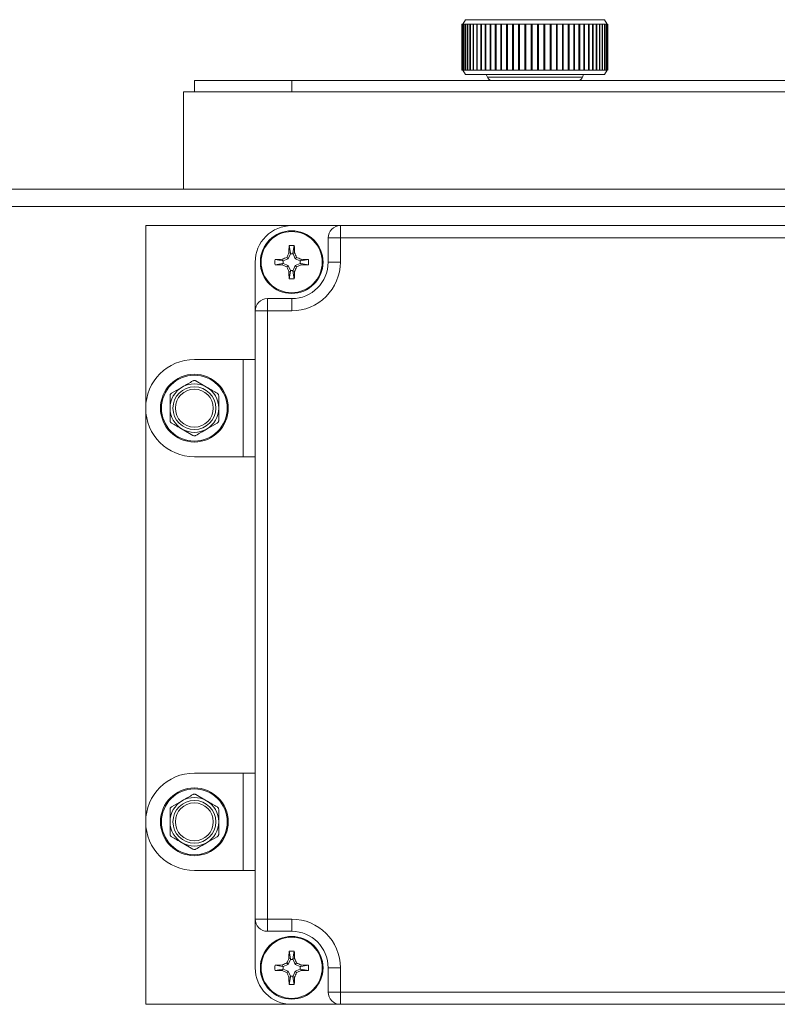
# Model space of a CAD drawing. Units: inches. Extents: x 0.4 to 33.4, y 1.2 to 20.8.
# Drawn here: x 6.4 to 6.7, y 7.2 to 7.7 of the extents above; entities that cross this region are included whole.
import ezdxf

# ---------------------------------------------------------------- set-up
doc = ezdxf.new("R2010")
doc.units = ezdxf.units.IN
doc.header["$MEASUREMENT"] = 0

msp = doc.modelspace()

# ---------------------------------------------------------------- linework, layer by layer
at = {"color": 7, "linetype": 'Continuous', "lineweight": 18}
for p, q in [((6.580407994962644, 7.730597044998879), (6.579119266683204, 7.728364902141736)), ((6.651830538403763, 7.730597044998879), (6.580407994962644, 7.730597044998879)), ((6.653119266683203, 7.728364902141736), (6.651830538403763, 7.730597044998879)), ((6.578619266683203, 7.728364902141736), (6.578619266683203, 7.704704187856024)), ((6.578642496676929, 7.728364902141736), (6.578619266683203, 7.728364902141736)), ((6.578663424068624, 7.728364902141736), (6.578642496676929, 7.728364902141736)), ((6.578642496676929, 7.704704187856023), (6.578642496676929, 7.728364902141736)), ((6.578663424068624, 7.728364902141736), (6.578663424068624, 7.704704187856023)), ((6.57890012989677, 7.728364902141736), (6.578663424068624, 7.728364902141736)), ((6.578964517337704, 7.728364902141736), (6.57890012989677, 7.728364902141736)), ((6.57890012989677, 7.704704187856023), (6.57890012989677, 7.728364902141736)), ((6.578964517337704, 7.728364902141736), (6.578964517337706, 7.704704187856023)), ((6.579441023221082, 7.728364902141736), (6.578964517337704, 7.728364902141736)), ((6.579548380683958, 7.728364902141736), (6.579441023221082, 7.728364902141736)), ((6.579441023221086, 7.704704187856023), (6.579441023221082, 7.728364902141736)), ((6.579548380683958, 7.728364902141736), (6.579548380683957, 7.704704187856023)), ((6.580261060125077, 7.728364902141736), (6.579548380683958, 7.728364902141736)), ((6.580410570554768, 7.728364902141736), (6.580261060125077, 7.728364902141736)), ((6.58026106012508, 7.704704187856023), (6.580261060125077, 7.728364902141736)), ((6.580410570554767, 7.728364902141736), (6.580410570554767, 7.704704187856023)), ((6.581353999632749, 7.728364902141736), (6.580410570554767, 7.728364902141736)), ((6.581353999632751, 7.704704187856023), (6.581353999632749, 7.728364902141736)), ((6.58154452516462, 7.728364902141736), (6.581353999632749, 7.728364902141736)), ((6.58154452516462, 7.728364902141736), (6.58154452516462, 7.704704187856023)), ((6.582711523814521, 7.728364902141736), (6.58154452516462, 7.728364902141736)), ((6.58294161443422, 7.728364902141736), (6.582711523814521, 7.728364902141736)), ((6.582711523814524, 7.704704187856023), (6.582711523814521, 7.728364902141736)), ((6.58294161443422, 7.728364902141736), (6.582941614434219, 7.704704187856023)), ((6.584323301091669, 7.728364902141736), (6.58294161443422, 7.728364902141736)), ((6.584323301091669, 7.704704187856023), (6.584323301091669, 7.728364902141736)), ((6.584591205670657, 7.728364902141736), (6.584323301091669, 7.728364902141736)), ((6.584591205670657, 7.728364902141736), (6.584591205670657, 7.704704187856023)), ((6.586177064865891, 7.728364902141736), (6.584591205670657, 7.728364902141736)), ((6.58617706486589, 7.704704187856023), (6.586177064865891, 7.728364902141736)), ((6.586480744488571, 7.728364902141736), (6.586177064865891, 7.728364902141736)), ((6.586480744488571, 7.728364902141736), (6.586480744488567, 7.704704187856023)), ((6.588258706875552, 7.728364902141736), (6.586480744488571, 7.728364902141736)), ((6.588595850356594, 7.728364902141736), (6.588258706875552, 7.728364902141736)), ((6.588258706875552, 7.704704187856023), (6.588258706875552, 7.728364902141736)), ((6.588595850356594, 7.728364902141736), (6.588595850356596, 7.704704187856023)), ((6.590552384568005, 7.728364902141736), (6.588595850356594, 7.728364902141736)), ((6.590552384568005, 7.704704187856023), (6.590552384568005, 7.728364902141736)), ((6.590890837919377, 7.728364902141736), (6.590552384568005, 7.728364902141736)), ((6.591258879281328, 7.728364902141736), (6.590890837919377, 7.728364902141736)), ((6.590890837919377, 7.728364902141736), (6.590890837919377, 7.704704187856023)), ((6.590920426041973, 7.728364902141736), (6.590920426041973, 7.704704187856023)), ((6.593040641671066, 7.728364902141736), (6.590920426041973, 7.728364902141736)), ((6.593345729459277, 7.728364902141736), (6.593040641671066, 7.728364902141736)), ((6.593040641671065, 7.704704187856023), (6.593040641671066, 7.728364902141736)), ((6.593741867787737, 7.728364902141736), (6.593345729459277, 7.728364902141736)), ((6.593345729459277, 7.728364902141736), (6.593345729459277, 7.704704187856023)), ((6.5934367801201, 7.728364902141736), (6.5934367801201, 7.704704187856023)), ((6.595704541045724, 7.728364902141736), (6.5934367801201, 7.728364902141736)), ((6.595704541045724, 7.704704187856023), (6.595704541045724, 7.728364902141736)), ((6.595973941368482, 7.728364902141736), (6.595704541045724, 7.728364902141736)), ((6.596395161811591, 7.728364902141736), (6.595973941368482, 7.728364902141736)), ((6.595973941368482, 7.728364902141736), (6.595973941368482, 7.704704187856023)), ((6.596125761617034, 7.728364902141736), (6.596125761617034, 7.704704187856023)), ((6.598523808809222, 7.728364902141736), (6.596125761617034, 7.728364902141736)), ((6.59875547136741, 7.728364902141736), (6.598523808809222, 7.728364902141736)), ((6.598523808809222, 7.704704187856023), (6.598523808809222, 7.728364902141736)), ((6.599198568183253, 7.728364902141736), (6.59875547136741, 7.728364902141736)), ((6.59875547136741, 7.728364902141736), (6.59875547136741, 7.704704187856023)), ((6.598966905759927, 7.728364902141736), (6.59896690575993, 7.704704187856023)), ((6.601476988631579, 7.728364902141736), (6.598966905759927, 7.728364902141736)), ((6.601669150333243, 7.728364902141736), (6.601476988631579, 7.728364902141736)), ((6.601476988631579, 7.704704187856023), (6.601476988631579, 7.728364902141736)), ((6.602130751287498, 7.728364902141736), (6.601669150333243, 7.728364902141736)), ((6.601669150333243, 7.728364902141736), (6.601669150333245, 7.704704187856023)), ((6.601938589726329, 7.728364902141736), (6.601938589726329, 7.704704187856023)), ((6.604541605031159, 7.728364902141736), (6.601938589726329, 7.728364902141736)), ((6.60469280340971, 7.728364902141736), (6.604541605031159, 7.728364902141736)), ((6.604541605031159, 7.704704187856023), (6.604541605031159, 7.728364902141736)), ((6.605169395440399, 7.728364902141736), (6.60469280340971, 7.728364902141736)), ((6.60469280340971, 7.728364902141736), (6.60469280340971, 7.704704187856023)), ((6.605018197206896, 7.728364902141736), (6.605018197206896, 7.704704187856023)), ((6.607694334426685, 7.728364902141736), (6.605018197206896, 7.728364902141736)), ((6.607694334426685, 7.704704187856023), (6.607694334426685, 7.728364902141736)), ((6.607803418771189, 7.728364902141736), (6.607694334426685, 7.728364902141736)), ((6.608291374725175, 7.728364902141736), (6.607803418771189, 7.728364902141736)), ((6.607803418771189, 7.728364902141736), (6.607803418771189, 7.704704187856023)), ((6.610911182643805, 7.728364902141736), (6.608182290529188, 7.728364902141736)), ((6.608182290529188, 7.728364902141736), (6.608182290529188, 7.704704187856023)), ((6.610911182643805, 7.704704187856023), (6.610911182643805, 7.728364902141736)), ((6.610977322756514, 7.728364902141736), (6.610911182643805, 7.728364902141736)), ((6.611472928994352, 7.728364902141736), (6.610977322756514, 7.728364902141736)), ((6.610977322756514, 7.728364902141736), (6.610977322756514, 7.704704187856023)), ((6.611406789032491, 7.728364902141736), (6.611406789032491, 7.704704187856023)), ((6.614167667525182, 7.728364902141736), (6.611406789032491, 7.728364902141736)), ((6.614167667525181, 7.704704187856023), (6.614167667525182, 7.728364902141736)), ((6.614190360039913, 7.728364902141736), (6.614167667525182, 7.728364902141736)), ((6.614689844698884, 7.728364902141736), (6.614190360039913, 7.728364902141736)), ((6.614190360039913, 7.728364902141736), (6.614190360039913, 7.704704187856023)), ((6.614667152336182, 7.728364902141736), (6.614667152336182, 7.704704187856023)), ((6.617439005254566, 7.728364902141736), (6.614667152336182, 7.728364902141736)), ((6.617917639167826, 7.728364902141736), (6.617418077467568, 7.728364902141736)), ((6.617439005254566, 7.704704187856023), (6.617439005254566, 7.728364902141736)), ((6.617917639167825, 7.704704187856023), (6.617917639167826, 7.728364902141736)), ((6.617938567106878, 7.728364902141736), (6.617917639167826, 7.728364902141736)), ((6.617938567106878, 7.728364902141736), (6.617938567106878, 7.704704187856023)), ((6.620700298976552, 7.728364902141736), (6.617938567106878, 7.728364902141736)), ((6.621131746936273, 7.728364902141736), (6.620635910160922, 7.728364902141736)), ((6.620700298976552, 7.704704187856023), (6.620700298976552, 7.728364902141736)), ((6.621131746936273, 7.704704187856023), (6.621131746936273, 7.728364902141736)), ((6.621196135902812, 7.728364902141736), (6.621131746936273, 7.728364902141736)), ((6.623926728276674, 7.728364902141736), (6.621196135902812, 7.728364902141736)), ((6.621196135902812, 7.728364902141736), (6.621196135902812, 7.704704187856023)), ((6.624307706703373, 7.728364902141736), (6.623819368470177, 7.728364902141736)), ((6.623926728276671, 7.704704187856023), (6.623926728276674, 7.728364902141736)), ((6.624307706703373, 7.704704187856023), (6.624307706703373, 7.728364902141736)), ((6.6244150666585, 7.728364902141736), (6.624307706703373, 7.728364902141736)), ((6.627093738079789, 7.728364902141736), (6.6244150666585, 7.728364902141736)), ((6.6244150666585, 7.728364902141736), (6.624415066658501, 7.704704187856023)), ((6.627421347497607, 7.728364902141736), (6.626944224355388, 7.728364902141736)), ((6.627093738079791, 7.704704187856023), (6.627093738079789, 7.728364902141736)), ((6.627421347497606, 7.704704187856023), (6.627421347497607, 7.728364902141736)), ((6.627570861367222, 7.728364902141736), (6.627421347497607, 7.728364902141736)), ((6.627570861367222, 7.728364902141736), (6.627570861367224, 7.704704187856023)), ((6.630177225529013, 7.728364902141736), (6.627570861367222, 7.728364902141736)), ((6.630448972632458, 7.728364902141736), (6.629986695776426, 7.728364902141736)), ((6.630177225529014, 7.704704187856023), (6.630177225529013, 7.728364902141736)), ((6.630448972632458, 7.704704187856023), (6.630448972632458, 7.728364902141736)), ((6.630639502525747, 7.728364902141736), (6.630448972632458, 7.728364902141736)), ((6.630639502525747, 7.728364902141736), (6.630639502525747, 7.704704187856023)), ((6.633153723422999, 7.728364902141736), (6.630639502525747, 7.728364902141736)), ((6.633367540052523, 7.728364902141736), (6.632923627688688, 7.728364902141736)), ((6.633153723422998, 7.704704187856023), (6.633153723422999, 7.728364902141736)), ((6.633367540052524, 7.704704187856023), (6.633367540052523, 7.728364902141736)), ((6.633597635921944, 7.728364902141736), (6.633367540052523, 7.728364902141736)), ((6.636000578815497, 7.728364902141736), (6.633597635921944, 7.728364902141736)), ((6.633597635921944, 7.728364902141736), (6.633597635921944, 7.704704187856023)), ((6.636154837697456, 7.728364902141736), (6.63573266826694, 7.728364902141736)), ((6.636000578815497, 7.704704187856023), (6.636000578815497, 7.728364902141736)), ((6.636154837697457, 7.704704187856023), (6.636154837697456, 7.728364902141736)), ((6.636422748374508, 7.728364902141736), (6.636154837697456, 7.728364902141736)), ((6.636422748374508, 7.728364902141736), (6.636422748374508, 7.704704187856023)), ((6.638696125418017, 7.728364902141736), (6.636422748374508, 7.728364902141736)), ((6.638789652549161, 7.728364902141736), (6.638392439016248, 7.728364902141736)), ((6.638696125418017, 7.704704187856023), (6.638696125418017, 7.728364902141736)), ((6.638789652549169, 7.704704187856023), (6.638789652549161, 7.728364902141736)), ((6.639093339071827, 7.728364902141736), (6.638789652549161, 7.728364902141736)), ((6.639093339071827, 7.728364902141736), (6.639093339071827, 7.704704187856023)), ((6.641219848493277, 7.728364902141736), (6.639093339071827, 7.728364902141736)), ((6.641251932075678, 7.728364902141736), (6.640882697475187, 7.728364902141736)), ((6.641219848493276, 7.704704187856023), (6.641219848493277, 7.728364902141736)), ((6.641251932075678, 7.704704187856023), (6.641251932075678, 7.728364902141736)), ((6.641589083206145, 7.728364902141736), (6.641251932075678, 7.728364902141736)), ((6.643552540984818, 7.728364902141736), (6.641589083206145, 7.728364902141736)), ((6.641589083206145, 7.728364902141736), (6.641589083206144, 7.704704187856023)), ((6.643552540984818, 7.704704187856023), (6.643552540984818, 7.728364902141736)), ((6.643890986657622, 7.728364902141736), (6.643552540984818, 7.728364902141736)), ((6.643890986657622, 7.728364902141736), (6.643890986657622, 7.704704187856023)), ((6.645676449694254, 7.728364902141736), (6.643890986657622, 7.728364902141736)), ((6.645676449694255, 7.704704187856023), (6.645676449694254, 7.728364902141736)), ((6.645981530551077, 7.728364902141736), (6.645676449694255, 7.728364902141736)), ((6.647575410393871, 7.728364902141736), (6.645981530551077, 7.728364902141736)), ((6.645981530551077, 7.728364902141736), (6.645981530551077, 7.704704187856023)), ((6.647575410393872, 7.704704187856023), (6.647575410393871, 7.728364902141736)), ((6.647844804585171, 7.728364902141736), (6.647575410393871, 7.728364902141736)), ((6.64923497084611, 7.728364902141736), (6.647844804585171, 7.728364902141736)), ((6.647844804585171, 7.728364902141736), (6.647844804585174, 7.704704187856023)), ((6.649234970846113, 7.704704187856023), (6.64923497084611, 7.728364902141736)), ((6.649466628119422, 7.728364902141736), (6.64923497084611, 7.728364902141736)), ((6.650642500793859, 7.728364902141736), (6.649466628119422, 7.728364902141736)), ((6.649466628119422, 7.728364902141736), (6.649466628119422, 7.704704187856023)), ((6.650642500793861, 7.704704187856023), (6.650642500793859, 7.728364902141736)), ((6.650834658097461, 7.728364902141736), (6.650642500793859, 7.728364902141736)), ((6.651787288084321, 7.728364902141736), (6.650834658097461, 7.728364902141736)), ((6.650834658097461, 7.728364902141736), (6.650834658097461, 7.704704187856023)), ((6.651787288084321, 7.704704187856023), (6.651787288084321, 7.728364902141736)), ((6.651938482985105, 7.728364902141736), (6.651787288084321, 7.728364902141736)), ((6.651938482985105, 7.728364902141736), (6.651938482985105, 7.704704187856023)), ((6.652660620194993, 7.728364902141736), (6.651938482985105, 7.728364902141736)), ((6.652660620194993, 7.704704187856023), (6.652660620194993, 7.728364902141736)), ((6.652769702008461, 7.728364902141736), (6.652660620194993, 7.728364902141736)), ((6.652769702008461, 7.728364902141736), (6.652769702008461, 7.704704187856023)), ((6.653255850541152, 7.728364902141736), (6.652769702008461, 7.728364902141736)), ((6.653255850541153, 7.704704187856023), (6.653255850541152, 7.728364902141736)), ((6.653321989088846, 7.728364902141736), (6.653255850541153, 7.728364902141736)), ((6.653321989088846, 7.728364902141736), (6.653321989088849, 7.704704187856023)), ((6.653568449060479, 7.704704187856023), (6.653568449060479, 7.728364902141736)), ((6.653591140988121, 7.728364902141736), (6.653568449060479, 7.728364902141736)), ((6.653591140988121, 7.728364902141736), (6.653591140988121, 7.704704187856023)), ((6.653619266683203, 7.728364902141736), (6.653591140988121, 7.728364902141736)), ((6.653619266683203, 7.704704187856024), (6.653619266683203, 7.728364902141736)), ((6.578619266683203, 7.704704187856023), (6.578642496676929, 7.704704187856023)), ((6.578642496676929, 7.704704187856023), (6.578663424068624, 7.704704187856023)), ((6.578663424068624, 7.704704187856023), (6.57890012989677, 7.704704187856023)), ((6.57890012989677, 7.704704187856023), (6.578964517337706, 7.704704187856023)), ((6.578964517337706, 7.704704187856023), (6.579441023221086, 7.704704187856023)), ((6.579119266683203, 7.704704187856023), (6.580407994962644, 7.702472044998879)), ((6.579441023221086, 7.704704187856023), (6.579548380683958, 7.704704187856023)), ((6.579548380683957, 7.704704187856023), (6.58026106012508, 7.704704187856023)), ((6.58026106012508, 7.704704187856023), (6.580410570554768, 7.704704187856023)), ((6.580410570554767, 7.704704187856023), (6.581353999632751, 7.704704187856023)), ((6.581353999632751, 7.704704187856023), (6.58154452516462, 7.704704187856023)), ((6.58154452516462, 7.704704187856023), (6.582711523814524, 7.704704187856023)), ((6.582711523814524, 7.704704187856023), (6.582941614434219, 7.704704187856023)), ((6.582941614434219, 7.704704187856023), (6.584323301091669, 7.704704187856023)), ((6.584323301091669, 7.704704187856023), (6.584591205670657, 7.704704187856023)), ((6.584591205670657, 7.704704187856023), (6.58617706486589, 7.704704187856023)), ((6.58617706486589, 7.704704187856023), (6.586480744488567, 7.704704187856023)), ((6.586480744488567, 7.704704187856023), (6.588258706875552, 7.704704187856023)), ((6.588258706875552, 7.704704187856023), (6.588595850356596, 7.704704187856023)), ((6.588595850356596, 7.704704187856023), (6.590552384568005, 7.704704187856023)), ((6.590552384568005, 7.704704187856023), (6.590890837919377, 7.704704187856023)), ((6.591258879281325, 7.704704187856023), (6.590890837919377, 7.704704187856023)), ((6.590920426041973, 7.704704187856023), (6.593040641671065, 7.704704187856023)), ((6.593040641671065, 7.704704187856023), (6.593345729459277, 7.704704187856023)), ((6.593741867787739, 7.704704187856023), (6.593345729459277, 7.704704187856023)), ((6.5934367801201, 7.704704187856023), (6.595704541045724, 7.704704187856023)), ((6.595704541045724, 7.704704187856023), (6.595973941368482, 7.704704187856023)), ((6.596395161811589, 7.704704187856023), (6.595973941368482, 7.704704187856023)), ((6.596125761617034, 7.704704187856023), (6.598523808809222, 7.704704187856023)), ((6.598523808809222, 7.704704187856023), (6.59875547136741, 7.704704187856023)), ((6.599198568183253, 7.704704187856023), (6.59875547136741, 7.704704187856023)), ((6.59896690575993, 7.704704187856023), (6.601476988631579, 7.704704187856023)), ((6.601476988631579, 7.704704187856023), (6.601669150333245, 7.704704187856023)), ((6.602130751287498, 7.704704187856023), (6.601669150333245, 7.704704187856023)), ((6.601938589726329, 7.704704187856023), (6.604541605031159, 7.704704187856023)), ((6.604541605031159, 7.704704187856023), (6.60469280340971, 7.704704187856023)), ((6.605169395440399, 7.704704187856023), (6.60469280340971, 7.704704187856023)), ((6.605018197206896, 7.704704187856023), (6.607694334426685, 7.704704187856023)), ((6.607694334426685, 7.704704187856023), (6.607803418771189, 7.704704187856023)), ((6.608291374725175, 7.704704187856023), (6.607803418771189, 7.704704187856023)), ((6.608182290529188, 7.704704187856023), (6.610911182643805, 7.704704187856023)), ((6.610911182643805, 7.704704187856023), (6.610977322756514, 7.704704187856023)), ((6.611472928994352, 7.704704187856023), (6.610977322756514, 7.704704187856023)), ((6.611406789032491, 7.704704187856023), (6.614167667525181, 7.704704187856023)), ((6.614167667525181, 7.704704187856023), (6.614190360039913, 7.704704187856023)), ((6.614689844698884, 7.704704187856023), (6.614190360039913, 7.704704187856023)), ((6.614667152336182, 7.704704187856023), (6.617439005254566, 7.704704187856023)), ((6.617917639167825, 7.704704187856023), (6.617418077467568, 7.704704187856023)), ((6.617917639167825, 7.704704187856023), (6.617938567106878, 7.704704187856023)), ((6.617938567106878, 7.704704187856023), (6.620700298976552, 7.704704187856023)), ((6.621131746936273, 7.704704187856023), (6.620635910160922, 7.704704187856023)), ((6.621131746936273, 7.704704187856023), (6.621196135902812, 7.704704187856023)), ((6.621196135902812, 7.704704187856023), (6.623926728276671, 7.704704187856023)), ((6.624307706703373, 7.704704187856023), (6.623819368470173, 7.704704187856023)), ((6.624307706703373, 7.704704187856023), (6.624415066658501, 7.704704187856023)), ((6.624415066658501, 7.704704187856023), (6.627093738079791, 7.704704187856023)), ((6.627421347497606, 7.704704187856023), (6.626944224355388, 7.704704187856023)), ((6.627421347497606, 7.704704187856023), (6.627570861367224, 7.704704187856023)), ((6.627570861367224, 7.704704187856023), (6.630177225529014, 7.704704187856023)), ((6.630448972632458, 7.704704187856023), (6.629986695776426, 7.704704187856023)), ((6.630448972632458, 7.704704187856023), (6.630639502525747, 7.704704187856023)), ((6.630639502525747, 7.704704187856023), (6.633153723422998, 7.704704187856023)), ((6.633367540052524, 7.704704187856023), (6.632923627688689, 7.704704187856023)), ((6.633367540052524, 7.704704187856023), (6.633597635921944, 7.704704187856023)), ((6.633597635921944, 7.704704187856023), (6.636000578815497, 7.704704187856023)), ((6.636154837697457, 7.704704187856023), (6.63573266826694, 7.704704187856023)), ((6.636154837697457, 7.704704187856023), (6.636422748374508, 7.704704187856023)), ((6.636422748374508, 7.704704187856023), (6.638696125418017, 7.704704187856023)), ((6.638789652549169, 7.704704187856023), (6.638392439016248, 7.704704187856023)), ((6.638789652549169, 7.704704187856023), (6.639093339071827, 7.704704187856023)), ((6.639093339071827, 7.704704187856023), (6.641219848493276, 7.704704187856023)), ((6.641251932075678, 7.704704187856023), (6.640882697475188, 7.704704187856023)), ((6.641251932075678, 7.704704187856023), (6.641589083206144, 7.704704187856023)), ((6.641589083206144, 7.704704187856023), (6.643552540984818, 7.704704187856023)), ((6.643552540984818, 7.704704187856023), (6.643890986657622, 7.704704187856023)), ((6.643890986657622, 7.704704187856023), (6.645676449694255, 7.704704187856023)), ((6.645676449694255, 7.704704187856023), (6.645981530551077, 7.704704187856023)), ((6.645981530551077, 7.704704187856023), (6.647575410393872, 7.704704187856023)), ((6.647575410393872, 7.704704187856023), (6.647844804585174, 7.704704187856023)), ((6.647844804585174, 7.704704187856023), (6.649234970846113, 7.704704187856023)), ((6.649234970846113, 7.704704187856022), (6.649466628119422, 7.704704187856023)), ((6.649466628119422, 7.704704187856023), (6.650642500793861, 7.704704187856023)), ((6.650642500793861, 7.704704187856023), (6.650834658097461, 7.704704187856023)), ((6.650834658097461, 7.704704187856023), (6.651787288084321, 7.704704187856023)), ((6.651787288084321, 7.704704187856023), (6.651938482985105, 7.704704187856023)), ((6.651830538403762, 7.702472044998879), (6.653119266683203, 7.704704187856023)), ((6.651938482985105, 7.704704187856023), (6.652660620194993, 7.704704187856023)), ((6.652660620194993, 7.704704187856023), (6.652769702008461, 7.704704187856023)), ((6.652769702008461, 7.704704187856023), (6.653255850541153, 7.704704187856023)), ((6.653255850541153, 7.704704187856023), (6.653321989088849, 7.704704187856023)), ((6.653568449060479, 7.704704187856023), (6.653591140988121, 7.704704187856023)), ((6.653591140988121, 7.704704187856023), (6.653619266683203, 7.704704187856023)), ((6.441119266683199, 7.693547044998875), (6.441119266683199, 7.699347044998876)), ((6.441119266683199, 7.699347044998876), (6.491119266683198, 7.699347044998876)), ((6.491119266683198, 7.693547044998875), (6.491119266683198, 7.699347044998876)), ((6.491119266683198, 7.699347044998876), (7.565799384793435, 7.699347044998876)), ((6.651830538403762, 7.702472044998879), (6.580407994962644, 7.702472044998879)), ((6.591119266683203, 7.702472044998879), (6.591657960958845, 7.700991994640565)), ((6.591657960958845, 7.700991994640565), (6.640580572407562, 7.700991994640565)), ((6.640580572407562, 7.700991994640565), (6.641119266683203, 7.702472044998879)), ((6.435619266683143, 7.643547044998876), (6.435619266683143, 7.693547044998875)), ((6.435619266683143, 7.693547044998875), (6.4669131207694, 7.693547044998875)), ((6.4669131207694, 7.693547044998875), (6.491119266683198, 7.693547044998875)), ((6.491119266683198, 7.693547044998875), (7.565799384793443, 7.693547044998875)), ((7.823160381717895, 7.643547044998944), (3.265328151648497, 7.643547044998944)), ((7.822844266683197, 7.634647044998943), (3.265644266683196, 7.634647044998943)), ((6.491119266683161, 7.624797044998943), (6.416119266683197, 7.624797044998943)), ((6.416119266683197, 7.624797044998943), (6.416119266683197, 7.224797044998944)), ((6.516119266683162, 7.624797044998918), (6.491119266683161, 7.624797044998917)), ((6.516119266683161, 7.618547044998918), (6.516119266683162, 7.624797044998918)), ((6.516119266683162, 7.624797044998918), (6.828619266683162, 7.624797044998921)), ((6.516119266683161, 7.618547044998918), (6.50986926668316, 7.618547044998918)), ((6.509869266683162, 7.606047044998918), (6.50986926668316, 7.618547044998918)), ((6.516119266683161, 7.618547044998918), (6.516119266683162, 7.606047044998918)), ((6.828619266683162, 7.618547044998921), (6.516119266683161, 7.618547044998918)), ((6.490502084358138, 7.610695573730384), (6.489788468234404, 7.614615553359115)), ((6.491736449008183, 7.610695573730384), (6.492450065131916, 7.614615553359116)), ((6.486470737951693, 7.60666422732394), (6.482550758322952, 7.607377843447662)), ((6.486470737951693, 7.60666422732394), (6.486302178457442, 7.60751163312615)), ((6.489363150965406, 7.607803160716673), (6.486770889159706, 7.60672941071953)), ((6.489363150965406, 7.607803160716673), (6.488646846871214, 7.608519464810864)), ((6.49043690096255, 7.610395422522372), (6.489363150965406, 7.607803160716673)), ((6.490502084358138, 7.610695573730384), (6.489654678555915, 7.610864133224637)), ((6.490502084358138, 7.610695573730384), (6.49043690096255, 7.610395422522372)), ((6.491801632403772, 7.610395422522372), (6.49043690096255, 7.610395422522372)), ((6.491736449008183, 7.610695573730384), (6.492583854810406, 7.610864133224637)), ((6.491736449008183, 7.610695573730384), (6.491801632403772, 7.610395422522372)), ((6.492875382400915, 7.607803160716673), (6.491801632403772, 7.610395422522372)), ((6.492875382400915, 7.607803160716673), (6.493591686495107, 7.608519464810855)), ((6.495467644206617, 7.60672941071953), (6.492875382400915, 7.607803160716673)), ((6.495767795414629, 7.60666422732394), (6.49593635490888, 7.607511633126162)), ((6.495767795414629, 7.60666422732394), (6.499687775043369, 7.607377843447674)), ((6.472369266683161, 7.606047044998904), (6.47236926668316, 7.581047044998906)), ((6.486470737951693, 7.605429862673894), (6.482550758322952, 7.60471624655015)), ((6.486470737951693, 7.605429862673894), (6.486302178457442, 7.60458245687166)), ((6.486470737951693, 7.60666422732394), (6.486770889159706, 7.60672941071953)), ((6.486470737951693, 7.605429862673894), (6.486770889159706, 7.605364679278306)), ((6.486770889159706, 7.60672941071953), (6.486770889159706, 7.605364679278306)), ((6.486770889159706, 7.605364679278306), (6.489363150965407, 7.604290929281164)), ((6.489363150965407, 7.604290929281164), (6.488646846871214, 7.603574625186971)), ((6.489363150965407, 7.604290929281164), (6.490436900962551, 7.601698667475462)), ((6.491801632403773, 7.601698667475462), (6.492875382400915, 7.604290929281164)), ((6.492875382400915, 7.604290929281164), (6.495467644206617, 7.605364679278306)), ((6.492875382400915, 7.604290929281164), (6.493591686495109, 7.603574625186962)), ((6.495767795414629, 7.60666422732394), (6.495467644206617, 7.60672941071953)), ((6.495467644206617, 7.605364679278306), (6.495467644206617, 7.60672941071953)), ((6.495767795414629, 7.605429862673896), (6.495467644206617, 7.605364679278306)), ((6.495767795414629, 7.605429862673896), (6.495936354908881, 7.604582456871672)), ((6.495767795414629, 7.605429862673896), (6.499687775043371, 7.604716246550161)), ((6.516119266683162, 7.606047044998918), (6.509869266683162, 7.606047044998918)), ((6.49050208435814, 7.60139851626745), (6.489654678555916, 7.601229956773197)), ((6.49050208435814, 7.60139851626745), (6.489788468234403, 7.597478536638695)), ((6.49050208435814, 7.60139851626745), (6.490436900962551, 7.601698667475462)), ((6.490436900962551, 7.601698667475462), (6.491801632403773, 7.601698667475462)), ((6.491736449008183, 7.60139851626745), (6.491801632403773, 7.601698667475462)), ((6.491736449008183, 7.60139851626745), (6.492583854810407, 7.601229956773197)), ((6.491736449008183, 7.60139851626745), (6.492450065131916, 7.597478536638697)), ((6.478619266683162, 7.587297044998905), (6.491119266683161, 7.587297044998917)), ((6.478619266683162, 7.587297044998905), (6.47861926668316, 7.581047044998906)), ((6.491119266683159, 7.5810470449989), (6.491119266683161, 7.587297044998917)), ((6.47236926668316, 7.581047044998906), (6.47861926668316, 7.581047044998906)), ((6.472369266683163, 7.268547044998905), (6.47236926668316, 7.581047044998906)), ((6.491119266683159, 7.5810470449989), (6.47861926668316, 7.581047044998906)), ((6.47861926668316, 7.581047044998906), (6.478619266683164, 7.268547044998905)), ((6.441119266683161, 7.556047044998919), (6.466119266683161, 7.556047044998907)), ((6.466119266683163, 7.506047044998907), (6.466119266683161, 7.556047044998907)), ((6.466119266683161, 7.556047044998907), (6.472369266683161, 7.556047044998907)), ((6.429369266683174, 7.538696936065676), (6.434869266683161, 7.541872362546223)), ((6.441869266683184, 7.545047789026752), (6.447369266683173, 7.541872362546228)), ((6.452869266683169, 7.523397153932149), (6.447369266683165, 7.520221727451617)), ((6.440369266683181, 7.51704630097106), (6.434869266683159, 7.520221727451617)), ((6.466119266683163, 7.506047044998907), (6.441119266683163, 7.506047044998919)), ((6.472369266683163, 7.506047044998907), (6.466119266683163, 7.506047044998907)), ((6.441119266683164, 7.343547044998919), (6.466119266683164, 7.343547044998907)), ((6.466119266683165, 7.293547044998907), (6.466119266683164, 7.343547044998907)), ((6.466119266683164, 7.343547044998907), (6.472369266683163, 7.343547044998907)), ((6.429369266683175, 7.326196936065676), (6.434869266683164, 7.329372362546223)), ((6.441869266683186, 7.332547789026753), (6.447369266683174, 7.329372362546229)), ((6.45286926668317, 7.31089715393215), (6.447369266683165, 7.307721727451617)), ((6.440369266683183, 7.30454630097106), (6.43486926668316, 7.307721727451617)), ((6.466119266683165, 7.293547044998907), (6.441119266683165, 7.293547044998919)), ((6.472369266683165, 7.293547044998907), (6.466119266683165, 7.293547044998907)), ((6.472369266683163, 7.268547044998905), (6.478619266683164, 7.268547044998905)), ((6.472369266683163, 7.268547044998905), (6.472369266683164, 7.243547044998905)), ((6.478619266683164, 7.268547044998905), (6.491119266683163, 7.268547044998896)), ((6.478619266683165, 7.262297044998906), (6.478619266683164, 7.268547044998905)), ((6.491119266683164, 7.262297044998918), (6.491119266683163, 7.268547044998896)), ((6.491119266683164, 7.262297044998918), (6.478619266683165, 7.262297044998906)), ((6.490502084358141, 7.248195573730385), (6.489654678555918, 7.248364133224625)), ((6.490502084358141, 7.248195573730385), (6.489788468234409, 7.252115553359106)), ((6.490502084358141, 7.248195573730385), (6.490436900962552, 7.247895422522356)), ((6.491736449008185, 7.248195573730386), (6.492450065131922, 7.252115553359106)), ((6.491736449008185, 7.248195573730386), (6.492583854810408, 7.248364133224615)), ((6.491736449008185, 7.248195573730386), (6.491801632403775, 7.247895422522374)), ((6.486470737951697, 7.244164227323926), (6.482550758322955, 7.244877843447662)), ((6.486470737951697, 7.244164227323926), (6.486302178457445, 7.24501163312615)), ((6.486470737951697, 7.244164227323926), (6.486770889159709, 7.244229410719516)), ((6.48936315096541, 7.245303160716659), (6.486770889159709, 7.244229410719516)), ((6.486770889159709, 7.244229410719516), (6.486770889159709, 7.242864679278294)), ((6.48936315096541, 7.245303160716659), (6.488646846871218, 7.246019464810852)), ((6.490436900962552, 7.247895422522356), (6.48936315096541, 7.245303160716659)), ((6.491801632403775, 7.247895422522374), (6.490436900962552, 7.247895422522356)), ((6.492875382400919, 7.245303160716673), (6.491801632403775, 7.247895422522374)), ((6.492875382400919, 7.245303160716673), (6.493591686495111, 7.246019464810843)), ((6.495467644206619, 7.244229410719528), (6.492875382400919, 7.245303160716673)), ((6.495767795414632, 7.24416422732394), (6.495467644206619, 7.244229410719528)), ((6.495467644206619, 7.242864679278306), (6.495467644206619, 7.244229410719528)), ((6.495767795414632, 7.24416422732394), (6.495936354908884, 7.245011633126146)), ((6.495767795414632, 7.24416422732394), (6.499687775043373, 7.244877843447674)), ((6.509869266683164, 7.243547044998919), (6.516119266683163, 7.243547044998919)), ((6.509869266683164, 7.231047044998918), (6.509869266683164, 7.243547044998919)), ((6.516119266683163, 7.243547044998919), (6.516119266683163, 7.231047044998918)), ((6.486470737951697, 7.242929862673884), (6.482550758322955, 7.242216246550149)), ((6.486470737951697, 7.242929862673884), (6.486302178457445, 7.242082456871661)), ((6.486470737951697, 7.242929862673884), (6.486770889159709, 7.242864679278294)), ((6.486770889159709, 7.242864679278294), (6.489363150965411, 7.241790929281152)), ((6.489363150965411, 7.241790929281152), (6.488646846871219, 7.241074625186958)), ((6.489363150965411, 7.241790929281152), (6.490436900962554, 7.239198667475446)), ((6.490502084358143, 7.23889851626745), (6.489654678555921, 7.238729956773187)), ((6.490502084358143, 7.23889851626745), (6.489788468234409, 7.234978536638687)), ((6.490502084358143, 7.23889851626745), (6.490436900962554, 7.239198667475446)), ((6.490436900962554, 7.239198667475446), (6.491801632403774, 7.239198667475462)), ((6.491736449008187, 7.23889851626745), (6.491801632403774, 7.239198667475462)), ((6.491736449008187, 7.23889851626745), (6.492583854810409, 7.238729956773177)), ((6.491736449008187, 7.23889851626745), (6.492450065131922, 7.234978536638687)), ((6.491801632403774, 7.239198667475462), (6.492875382400919, 7.241790929281163)), ((6.492875382400919, 7.241790929281163), (6.495467644206619, 7.242864679278306)), ((6.492875382400919, 7.241790929281163), (6.493591686495111, 7.24107462518695)), ((6.495767795414633, 7.242929862673896), (6.495467644206619, 7.242864679278306)), ((6.495767795414633, 7.242929862673896), (6.495936354908884, 7.242082456871655)), ((6.495767795414633, 7.242929862673896), (6.499687775043373, 7.242216246550162)), ((6.509869266683164, 7.231047044998918), (6.516119266683163, 7.231047044998918)), ((6.516119266683163, 7.231047044998918), (6.828619266683165, 7.231047044998922)), ((6.516119266683163, 7.224797044998918), (6.516119266683163, 7.231047044998918)), ((6.416119266683197, 7.224797044998944), (6.491119266683165, 7.224797044998944)), ((6.491119266683164, 7.224797044998918), (6.516119266683163, 7.224797044998918)), ((6.828619266683166, 7.224797044998923), (6.516119266683163, 7.224797044998918))]:
    msp.add_line(p, q, dxfattribs=at)
for centre, radius in [((6.491119266683161, 7.606047044998918), 0.01609999999999978), ((6.491119266683161, 7.606047044998918), 0.01569491193737793), ((6.441119266683175, 7.531047044998914), 0.01740000000000119), ((6.441119266683177, 7.531047044998916), 0.01690000000000147), ((6.441119266683177, 7.531047044998917), 0.01100000000000012), ((6.441119266683171, 7.53104704499892), 0.009741350553235328), ((6.441119266683176, 7.318547044998914), 0.01740000000000208), ((6.441119266683179, 7.318547044998917), 0.01690000000000058), ((6.441119266683178, 7.318547044998918), 0.01100000000000012), ((6.441119266683173, 7.318547044998922), 0.00974135055323444), ((6.491119266683164, 7.243547044998917), 0.01609999999999978), ((6.491119266683164, 7.2435470449989), 0.01569491193737704)]:
    msp.add_circle(centre, radius, dxfattribs=at)
for centre, radius, start, end in [((6.59400719251081, 7.701847044998879), 0.002500000000001025, 199.9999999999992, 269.9999999999804), ((6.638231340855596, 7.701847044998879), 0.002500000000001025, 270.0000000000008, 340.0000000000024), ((6.491119266683161, 7.606047044998918), 0.01874999999999982, 90, 180.0000000000415), ((6.516119266683161, 7.618547044998918), 0.006250000000000533, 89.99999999999186, 180), ((6.658310662384721, 7.606727325577496), 0.1687067101770762, 177.3200413721284, 178.5949262056403), ((6.491119266683174, 7.573213703682845), 0.04142323238386466, 88.15894963352248, 91.8410503665156), ((6.323927871006089, 7.606727325578292), 0.1687067101525752, 1.405073794293427, 2.679958627990858), ((6.523952608002169, 7.606047044998905), 0.04142323238681057, 178.1589496336338, 181.8410503663658), ((6.490438986103975, 7.438855649313656), 0.1687067101607539, 91.40507379428897, 92.6799586279285), ((6.564143478504002, 7.429649155802405), 0.1941502738413685, 112.8833776146319, 113.6365333390536), ((6.667517156155836, 7.533022833060342), 0.1941502741415785, 156.3634666617936, 157.1166223850495), ((6.314721377112047, 7.533022833018317), 0.1941502742486081, 22.88337761507771, 23.6365333379208), ((6.418095054813153, 7.42964915568441), 0.1941502739691878, 66.36346666161677, 67.11662238554023), ((6.491799547262493, 7.438855649316682), 0.1687067101577376, 87.32004137207339, 88.59492620573539), ((6.458285925368135, 7.606047044998891), 0.04142323238283006, 358.1589496334945, 1.841050366580051), ((6.490438986104386, 7.773238440694552), 0.1687067101711588, 267.3200413720979, 268.5949262056589), ((6.564143478517122, 7.782444934230182), 0.1941502738784876, 246.3634666615151, 247.11662238579), ((6.667517156182008, 7.679071256948779), 0.1941502741700797, 202.8833776150167, 203.6365333381624), ((6.491119266683161, 7.606047044998899), 0.02500000000000036, 269.9999999999968, 4.274665491886906e-11), ((6.491119266683161, 7.606047044998918), 0.01875000000000071, 270.0000000000008, 0), ((6.314721377057961, 7.679071257003378), 0.1941502743077241, 336.3634666620284, 337.1166223846377), ((6.418095054823695, 7.782444934285908), 0.1941502739397546, 292.8833776147506, 293.6365333387902), ((6.491799547262179, 7.773238440687741), 0.1687067101643319, 271.4050737943176, 272.6799586279298), ((6.658310662394332, 7.605366764420549), 0.1687067101866886, 181.4050737943522, 182.6799586277997), ((6.491119266683132, 7.638880386313737), 0.04142323238263651, 268.1589496334871, 271.8410503665907), ((6.323927870965301, 7.605366764420991), 0.1687067101933872, 357.3200413721586, 358.5949262055549), ((6.47861926668316, 7.581047044998906), 0.006250000000000533, 89.99999999998371, 180), ((6.441119266683164, 7.531047044998919), 0.02500000000000036, 90.0000000000061, 269.9999999999988), ((6.441119266683177, 7.531047044998917), 0.01250000000001883, 120.0000000000637, 180.0000000009616), ((6.441119266683177, 7.531047044998917), 0.01250000000000898, 60.00000000002962, 120.0000000000637), ((6.441119266683177, 7.531047044998917), 0.01250000000000338, 8.142219984549958e-12, 60.00000000002962), ((6.441119266683177, 7.531047044998917), 0.01250000000001883, 180.0000000009616, 239.9999999999159), ((6.441119266683177, 7.531047044998917), 0.01249999999999485, 299.9999999999624, 8.142219984549958e-12), ((6.441119266683177, 7.531047044998917), 0.01250000000000448, 239.9999999999159, 299.9999999999624), ((6.441119266683166, 7.318547044998919), 0.02500000000000036, 90.00000000000408, 269.9999999999988), ((6.441119266683178, 7.318547044998918), 0.01250000000001794, 120.0000000000607, 180.0000000009616), ((6.441119266683178, 7.318547044998918), 0.01250000000000655, 60.00000000002759, 120.0000000000607), ((6.441119266683178, 7.318547044998918), 0.01250000000000261, 0, 60.00000000002759), ((6.441119266683178, 7.318547044998918), 0.01250000000001794, 180.0000000009616, 239.9999999999179), ((6.441119266683178, 7.318547044998918), 0.01249999999999662, 299.9999999999604, 0), ((6.441119266683178, 7.318547044998918), 0.01250000000000525, 239.9999999999179, 299.9999999999604), ((6.478619266683164, 7.268547044998905), 0.006250000000000533, 180, 270.000000000009), ((6.491119266683164, 7.243547044998896), 0.02500000000000036, 5.292442989955406e-11, 90.00000000000203), ((6.491119266683164, 7.243547044998917), 0.01875000000000071, 5.428146656364453e-12, 90), ((6.667517156164029, 7.170522833056848), 0.1941502741504781, 156.3634666618214, 157.1166223850424), ((6.658310662400342, 7.244227325576815), 0.1687067101927056, 177.3200413721483, 178.5949262055433), ((6.491119266683167, 7.210713703681937), 0.04142323238476352, 88.15894963354403, 91.84105036645845), ((6.323927870983076, 7.244227325577675), 0.1687067101755974, 1.405073794303809, 2.679958627831425), ((6.314721377217441, 7.170522833063145), 0.1941502741340759, 22.88337761498063, 23.63653333826557), ((6.491119266683164, 7.243547044998917), 0.01874999999999982, 180.0000000000361, 270.0000000000008), ((6.523952608000291, 7.243547044998905), 0.04142323238492949, 178.1589496335502, 181.8410503664507), ((6.490438986103744, 7.076355649320214), 0.1687067101541927, 91.40507379426396, 92.67995862795307), ((6.564143478629151, 7.067149155509213), 0.1941502741601389, 112.8833776150129, 113.6365333381966), ((6.41809505478999, 7.067149155631064), 0.1941502740273322, 66.3634666616634, 67.11662238536194), ((6.491799547268805, 7.076355649473415), 0.1687067100008808, 87.32004137172447, 88.59492620657166), ((6.458285925367607, 7.243547044998919), 0.04142323238336089, 358.1589496334813, 1.841050366518346), ((6.490438986104465, 7.410738440698963), 0.1687067101755691, 267.3200413721423, 268.5949262056699), ((6.564143478649295, 7.419944934535211), 0.1941502742109173, 246.3634666618734, 247.1166223848606), ((6.667517156171358, 7.316571256944305), 0.1941502741585288, 202.8833776150264, 203.6365333382159), ((6.658310662375776, 7.242866764419961), 0.1687067101681188, 181.4050737943105, 182.6799586278977), ((6.323927871021163, 7.242866764418801), 0.1687067101374905, 357.3200413720118, 358.5949262058271), ((6.314721377178092, 7.316571256951494), 0.1941502741768788, 336.3634666618367, 337.1166223849555), ((6.418095054792334, 7.419944934359712), 0.1941502740199571, 292.8833776148067, 293.6365333385349), ((6.491799547267914, 7.410738440504608), 0.1687067099811307, 271.4050737938963, 272.6799586288932), ((6.491119266683167, 7.276380386313943), 0.04142323238285137, 268.1589496334573, 271.8410503665418), ((6.516119266683164, 7.231047044998918), 0.006250000000000533, 180, 269.9999999999927)]:
    msp.add_arc(centre, radius, start, end, dxfattribs=at)
for points, knots in [([(6.434869266683161, 7.541872362546223), (6.435841551521061, 7.542433711459112), (6.437691110166789, 7.543501554641106), (6.439507652849132, 7.544550336047751), (6.440369266683171, 7.54504778902677)], [0, 0, 0, 0, 0.5256847843913256, 0.9999999999999999, 0.9999999999999999, 0.9999999999999999, 0.9999999999999999]), ([(6.441869266683184, 7.545047789026752), (6.441800919165145, 7.545083311317967), (6.44166230334081, 7.54515535419268), (6.441434400497205, 7.545221311183024), (6.441196518984469, 7.545253206550225), (6.440959396142127, 7.545246531369467), (6.440726853164577, 7.545202438883827), (6.440529834622888, 7.545133991044457), (6.440415384752696, 7.545072547833863), (6.440369266683171, 7.54504778902677)], [0, 0, 0, 0, 0.1485766264109149, 0.3013287407844717, 0.4499503548802836, 0.6030573546468968, 0.7488691037369194, 0.8988057206670225, 1, 1, 1, 1]), ([(6.447369266683173, 7.541872362546228), (6.448341551521072, 7.541311013633338), (6.450191110166803, 7.540243170451348), (6.452007652849138, 7.539194389044691), (6.452869266683173, 7.538696936065666)], [0, 0, 0, 0, 0.5256847843911284, 1, 1, 1, 1]), ([(6.429369266683174, 7.538696936065676), (6.429240572911975, 7.538606344450026), (6.42898304385968, 7.53842506160543), (6.42872616164083, 7.53801358922737), (6.428627436880033, 7.537654942301436), (6.428620929828477, 7.537450222536476), (6.428619266683167, 7.537397897960033)], [0, 0, 0, 0, 0.3012405183569019, 0.6028122766365183, 0.8984823014157526, 1, 1, 1, 1]), ([(6.428619266683159, 7.531047044998916), (6.428619266683168, 7.532501928108651), (6.428619266683184, 7.534637510490668), (6.428619266683172, 7.536730708391565), (6.428619266683168, 7.537397897960032)], [0, 0, 0, 0, 0.6812582469242673, 0.9999999999999999, 0.9999999999999999, 0.9999999999999999, 0.9999999999999999]), ([(6.45361926668316, 7.537397897960036), (6.453605158928231, 7.537554645843014), (6.453576927905682, 7.537868313966796), (6.453349023482762, 7.538296516683119), (6.453087788514329, 7.538561338296956), (6.452913749522969, 7.538669333451362), (6.452869266683173, 7.538696936065666)], [0, 0, 0, 0, 0.3012405183326227, 0.6028122766174743, 0.898482301408482, 1, 1, 1, 1]), ([(6.45361926668316, 7.537397897960036), (6.453619266683171, 7.536730708700199), (6.453619266683207, 7.534637510803468), (6.453619266683186, 7.532501928421886), (6.453619266683172, 7.531047044998919)], [0, 0, 0, 0, 0.3187416062660705, 1, 1, 1, 1]), ([(6.428619266683179, 7.524696192037827), (6.428619266683182, 7.525012875798955), (6.428619266683197, 7.527101308722586), (6.428619266683176, 7.529236028112392), (6.428619266683159, 7.531047044998916)], [0, 0, 0, 0, 0.1516370277183543, 0.9999999999999999, 0.9999999999999999, 0.9999999999999999, 0.9999999999999999]), ([(6.453619266683172, 7.531047044998918), (6.453619266683195, 7.529236028214018), (6.453619266683223, 7.527101308823864), (6.453619266683174, 7.525012875898867), (6.453619266683167, 7.524696192037824)], [0, 0, 0, 0, 0.8483629245396123, 1, 1, 1, 1]), ([(6.428619266683179, 7.524696192037827), (6.428620111081819, 7.524657907924857), (6.428621805440775, 7.524581087538581), (6.428635763782431, 7.524464809924354), (6.428658535588828, 7.524348112589952), (6.428690798019923, 7.524233407776636), (6.428731827679882, 7.524122064408146), (6.428781458635815, 7.524014265900945), (6.428840270632501, 7.523909380984986), (6.428906768538184, 7.523810465444246), (6.428979706894538, 7.523718528565308), (6.429058523176449, 7.523633495888251), (6.429144381254101, 7.523554143074207), (6.42922656818762, 7.523489496020439), (6.42930193251053, 7.52343739772803), (6.429346799247697, 7.523410582104688), (6.429369266683181, 7.523397153932162)], [0, 0, 0, 0, 0.07404363214212008, 0.1485749565825312, 0.2246779910412769, 0.3013394727065953, 0.3753889802371848, 0.4499699258390252, 0.5262393099164099, 0.6030955903700077, 0.6757530173136096, 0.7489101006623615, 0.8236188420406467, 0.898851961077925, 0.9493491797625404, 1, 1, 1, 1]), ([(6.434869266683159, 7.520221727451617), (6.433896981845267, 7.520783076364501), (6.432047423199545, 7.521850919546488), (6.430230880517216, 7.522899700953139), (6.429369266683181, 7.523397153932162)], [0, 0, 0, 0, 0.5256847843892007, 1, 1, 1, 1]), ([(6.452869266683169, 7.523397153932149), (6.452997960454361, 7.523487745547802), (6.453255489506649, 7.523669028392401), (6.453512371725479, 7.524080500770463), (6.45361109648633, 7.524439147696395), (6.453617603537865, 7.52464386746137), (6.453619266683167, 7.524696192037824)], [0, 0, 0, 0, 0.3012405183449013, 0.6028122766196575, 0.8984823013974513, 1, 1, 1, 1]), ([(6.440369266683181, 7.51704630097106), (6.4405120682093, 7.516980144703727), (6.440797828284137, 7.516847759424538), (6.441282614925917, 7.516831029086256), (6.441642574655168, 7.516924854398401), (6.441823120698076, 7.517021579008922), (6.441869266683184, 7.51704630097106)], [0, 0, 0, 0, 0.3012405183407057, 0.6028122766220585, 0.8984823013966711, 1, 1, 1, 1]), ([(6.447369266683165, 7.520221727451617), (6.446396981845267, 7.519660378538726), (6.444547423199546, 7.51859253535673), (6.442730880517215, 7.51754375395008), (6.441869266683184, 7.51704630097106)], [0, 0, 0, 0, 0.5256847843922059, 0.9999999999999999, 0.9999999999999999, 0.9999999999999999, 0.9999999999999999]), ([(6.434869266683164, 7.329372362546223), (6.435841551521062, 7.329933711459113), (6.437691110166791, 7.331001554641106), (6.439507652849134, 7.332050336047751), (6.440369266683172, 7.332547789026771)], [0, 0, 0, 0, 0.5256847843913256, 0.9999999999999999, 0.9999999999999999, 0.9999999999999999, 0.9999999999999999]), ([(6.441869266683186, 7.332547789026753), (6.441800919165146, 7.332583311317969), (6.441662303340813, 7.33265535419268), (6.441434400497207, 7.332721311183024), (6.441196518984472, 7.332753206550227), (6.440959396142127, 7.332746531369468), (6.44072685316458, 7.332702438883827), (6.44052983462289, 7.332633991044457), (6.440415384752698, 7.332572547833863), (6.440369266683172, 7.332547789026771)], [0, 0, 0, 0, 0.1485766264109149, 0.3013287407844717, 0.4499503548802836, 0.6030573546468968, 0.7488691037369194, 0.8988057206670225, 1, 1, 1, 1]), ([(6.447369266683174, 7.329372362546229), (6.448341551521073, 7.32881101363334), (6.450191110166804, 7.327743170451347), (6.452007652849139, 7.326694389044691), (6.452869266683175, 7.326196936065665)], [0, 0, 0, 0, 0.5256847843911284, 1, 1, 1, 1]), ([(6.429369266683175, 7.326196936065676), (6.429240572911977, 7.326106344450026), (6.428983043859681, 7.325925061605431), (6.428726161640832, 7.325513589227371), (6.428627436880036, 7.325154942301436), (6.428620929828478, 7.324950222536477), (6.428619266683169, 7.324897897960033)], [0, 0, 0, 0, 0.3012405183569019, 0.6028122766365183, 0.8984823014157526, 1, 1, 1, 1]), ([(6.42861926668316, 7.318547044998917), (6.42861926668317, 7.320001928108652), (6.428619266683186, 7.322137510490668), (6.428619266683174, 7.324230708391565), (6.428619266683169, 7.324897897960033)], [0, 0, 0, 0, 0.6812582469242673, 0.9999999999999999, 0.9999999999999999, 0.9999999999999999, 0.9999999999999999]), ([(6.453619266683162, 7.324897897960036), (6.453605158928234, 7.325054645843015), (6.453576927905684, 7.325368313966797), (6.453349023482764, 7.325796516683119), (6.453087788514331, 7.326061338296958), (6.45291374952297, 7.326169333451363), (6.452869266683175, 7.326196936065665)], [0, 0, 0, 0, 0.3012405183326227, 0.6028122766174743, 0.898482301408482, 1, 1, 1, 1]), ([(6.453619266683162, 7.324897897960036), (6.453619266683172, 7.324230708700199), (6.453619266683208, 7.322137510803469), (6.453619266683186, 7.320001928421885), (6.453619266683174, 7.318547044998919)], [0, 0, 0, 0, 0.3187416062660705, 1, 1, 1, 1]), ([(6.428619266683182, 7.312196192037827), (6.428619266683183, 7.312512875798958), (6.428619266683198, 7.314601308722588), (6.428619266683178, 7.316736028112393), (6.42861926668316, 7.318547044998917)], [0, 0, 0, 0, 0.1516370277183543, 0.9999999999999999, 0.9999999999999999, 0.9999999999999999, 0.9999999999999999]), ([(6.453619266683175, 7.318547044998918), (6.453619266683198, 7.316736028214017), (6.453619266683224, 7.314601308823864), (6.453619266683176, 7.312512875898868), (6.453619266683168, 7.312196192037826)], [0, 0, 0, 0, 0.8483629245396123, 1, 1, 1, 1]), ([(6.428619266683182, 7.312196192037827), (6.428620111081821, 7.312157907924857), (6.428621805440777, 7.312081087538581), (6.428635763782434, 7.311964809924356), (6.42865853558883, 7.311848112589953), (6.428690798019924, 7.311733407776637), (6.428731827679883, 7.311622064408146), (6.428781458635815, 7.311514265900945), (6.428840270632502, 7.311409380984985), (6.428906768538185, 7.311310465444248), (6.428979706894539, 7.311218528565307), (6.42905852317645, 7.311133495888251), (6.429144381254103, 7.311054143074208), (6.42922656818762, 7.31098949602044), (6.429301932510532, 7.310937397728031), (6.429346799247699, 7.310910582104688), (6.429369266683183, 7.310897153932163)], [0, 0, 0, 0, 0.07404363214212008, 0.1485749565825312, 0.2246779910412769, 0.3013394727065953, 0.3753889802371848, 0.4499699258390252, 0.5262393099164099, 0.6030955903700077, 0.6757530173136096, 0.7489101006623615, 0.8236188420406467, 0.898851961077925, 0.9493491797625404, 1, 1, 1, 1]), ([(6.43486926668316, 7.307721727451617), (6.433896981845268, 7.308283076364501), (6.432047423199546, 7.309350919546488), (6.430230880517218, 7.310399700953139), (6.429369266683183, 7.310897153932163)], [0, 0, 0, 0, 0.5256847843892007, 1, 1, 1, 1]), ([(6.45286926668317, 7.31089715393215), (6.452997960454364, 7.3109877455478), (6.45325548950665, 7.311169028392401), (6.453512371725481, 7.311580500770464), (6.45361109648633, 7.311939147696394), (6.453617603537865, 7.31214386746137), (6.45361926668317, 7.312196192037825)], [0, 0, 0, 0, 0.3012405183449013, 0.6028122766196575, 0.8984823013974513, 1, 1, 1, 1]), ([(6.440369266683183, 7.30454630097106), (6.440512068209302, 7.304480144703726), (6.440797828284138, 7.304347759424537), (6.441282614925918, 7.304331029086257), (6.44164257465517, 7.3044248543984), (6.441823120698078, 7.304521579008923), (6.441869266683185, 7.30454630097106)], [0, 0, 0, 0, 0.3012405183407057, 0.6028122766220585, 0.8984823013966711, 1, 1, 1, 1]), ([(6.447369266683165, 7.307721727451617), (6.446396981845268, 7.307160378538726), (6.444547423199547, 7.306092535356732), (6.442730880517217, 7.305043753950081), (6.441869266683185, 7.30454630097106)], [0, 0, 0, 0, 0.5256847843922059, 0.9999999999999999, 0.9999999999999999, 0.9999999999999999, 0.9999999999999999])]:
    msp.add_open_spline(points, degree=3, knots=knots, dxfattribs=at)

doc.saveas('drawing.dxf')
